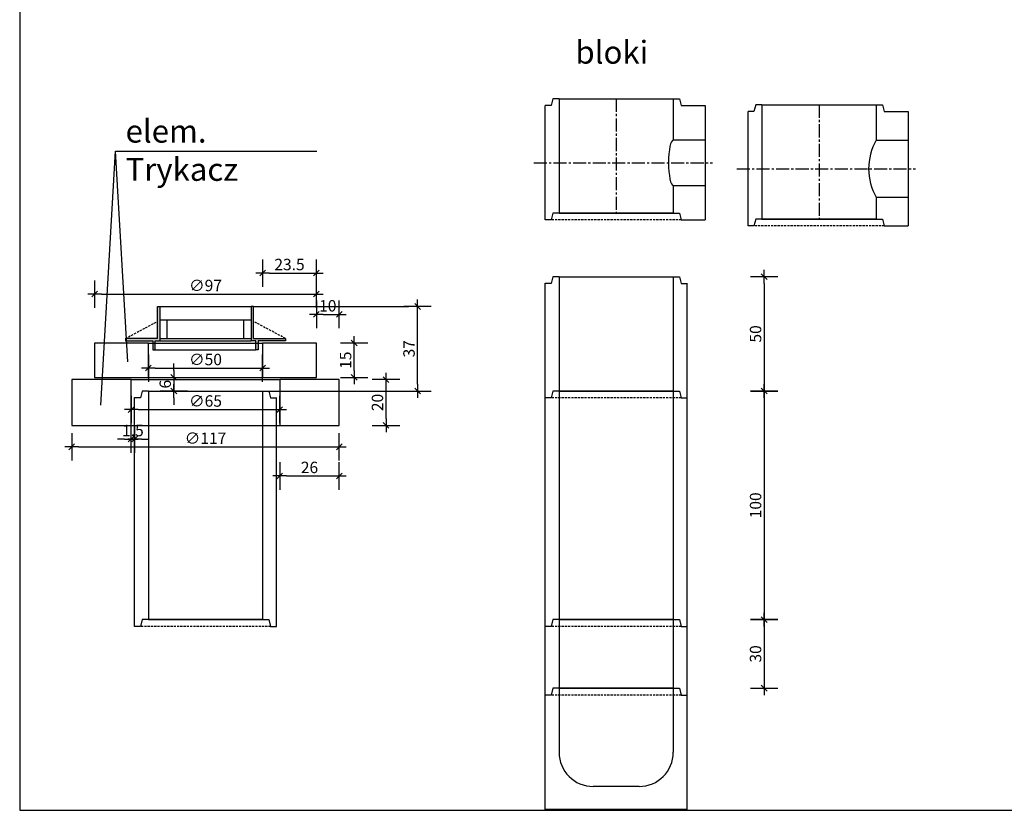
# Model space of a CAD drawing. Extents: x 1185 to 3511, y 187 to 1602.
# Drawn here: x 2555 to 2986, y 187 to 532 of the extents above; entities that cross this region are included whole.
import ezdxf
from ezdxf.enums import TextEntityAlignment as Align

# ---------------------------------------------------------------- set-up
doc = ezdxf.new("R2010")
doc.units = 0
doc.linetypes.add('CENTER2', pattern=[28.575, 19.05, -3.175, 3.175, -3.175])
doc.linetypes.add('HIDDEN2', pattern=[4.7625, 3.175, -1.5875])
doc.layers.get('0').update_dxf_attribs({"linetype": 'CONTINUOUS'})
doc.layers.get('DEFPOINTS').update_dxf_attribs({"linetype": 'CONTINUOUS'})
for name, color, linetype in [('CIENKIE', 8, 'CONTINUOUS'), ('OBRYS', 2, 'CONTINUOUS'), ('OBSZ_RYSUNKU', 3, 'CONTINUOUS'), ('WYMIARY', 1, 'CONTINUOUS'), ('ŚREDNIA', 4, 'CONTINUOUS')]:
    doc.layers.add(name, color=color, linetype=linetype)
doc.styles.add('ARIAL', font='txt')
doc.styles.get("Standard").update_dxf_attribs({"font": 'simplex.shx', "width": 0.8})
doc.dimstyles.get("Standard").update_dxf_attribs({"dimtxt": 0.18, "dimasz": 0.18, "dimexe": 0.18, "dimexo": 0.0625, "dimgap": 0.09, "dimtad": 0, "dimtih": 1, "dimtoh": 1, "dimdec": 4, "dimzin": 0, "dimtxsty": 'STANDARD', "dimcen": 0.09, "dimazin": 3, "dimtfac": 1, "dimtdec": 4, "dimtofl": 0, "dimtmove": 0, "dimatfit": 3, "dimtolj": 1, "dimtzin": 0})

# ---------------------------------------------------------------- blocks, each defined once
blk = doc.blocks.new('A$C62E717EE')
at = {"layer": 'CIENKIE', "linetype": 'HIDDEN2', "ltscale": 0.3}
blk.add_line((59.5, 0), (2.5, 0), dxfattribs=at)
at = {"layer": 'OBRYS'}
for p, q in [((3.3, 53), (2.5, 50)), ((6, 53), (3.3, 53)), ((6, 53), (6, 3)), ((56, 53), (56, 3)), ((56, 53), (58.7, 53)), ((58.7, 53), (59.5, 50)), ((0, 0), (0, 50.17)), ((2.5, 50), (0, 50)), ((59.5, 50), (62, 50)), ((62, 0), (62, 50.17)), ((3.3, 3), (2.5, 0)), ((6, 3), (3.3, 3)), ((56, 3), (58.7, 3)), ((58.7, 3), (59.5, 0)), ((2.5, 0), (0, 0)), ((59.5, 0), (62, 0))]:
    blk.add_line(p, q, dxfattribs=at)
at = {"layer": 'WYMIARY'}
for p, q in [((6, 53), (56, 53)), ((56, 3), (6, 3)), ((6, 3), (56, 3))]:
    blk.add_line(p, q, dxfattribs=at)
blk = doc.blocks.new('A$C702F74D5')
at = {"layer": 'OBRYS'}
for p, q in [((3.3, 53), (2.5, 50)), ((6, 53), (3.3, 53)), ((6, 53), (6, 25)), ((56, 53), (56, 25)), ((56, 53), (58.7, 53)), ((58.7, 53), (59.5, 50)), ((0, 0), (0, 50)), ((2.5, 50), (0, 50)), ((59.5, 50), (62, 50)), ((62, 0), (62, 50)), ((41, 10), (21, 10)), ((62, 0), (0, 0))]:
    blk.add_line(p, q, dxfattribs=at)
for centre, start, end in [((21, 25), 180, 270), ((41, 25), 270, 0)]:
    blk.add_arc(centre, 15, start, end, dxfattribs=at)
at = {"layer": 'WYMIARY'}
blk.add_line((6, 53), (56, 53), dxfattribs=at)
blk = doc.blocks.new('A$C06D04F45')
at = {"layer": 'CIENKIE', "linetype": 'HIDDEN2', "ltscale": 0.3}
blk.add_line((59.5, 0), (2.5, 0), dxfattribs=at)
at = {"layer": 'OBRYS'}
for p, q in [((0, 0), (0, 100.17)), ((2.5, 100), (0, 100)), ((3.3, 103), (2.5, 100)), ((6, 103), (3.3, 103)), ((6, 103), (6, 3)), ((56, 103), (56, 3)), ((56, 103), (58.7, 103)), ((58.7, 103), (59.5, 100)), ((59.5, 100), (62, 100)), ((62, 0), (62, 100.17)), ((3.3, 3), (2.5, 0)), ((6, 3), (3.3, 3)), ((56, 3), (58.7, 3)), ((58.7, 3), (59.5, 0)), ((2.5, 0), (0, 0)), ((59.5, 0), (62, 0))]:
    blk.add_line(p, q, dxfattribs=at)
at = {"layer": 'WYMIARY'}
for p, q in [((6, 103), (56, 103)), ((6, 3), (56, 3)), ((56, 3), (6, 3))]:
    blk.add_line(p, q, dxfattribs=at)
blk = doc.blocks.new('A$C44434B7A')
at = {"layer": 'CIENKIE', "linetype": 'HIDDEN2', "ltscale": 0.3}
blk.add_line((59.5, 0), (2.5, 0), dxfattribs=at)
at = {"layer": 'OBRYS'}
for p, q in [((0, 0), (0, 30.17)), ((3.3, 33), (2.5, 30)), ((6, 33), (3.3, 33)), ((6, 33), (6, 3)), ((56, 33), (56, 3)), ((56, 33), (58.7, 33)), ((58.7, 33), (59.5, 30)), ((62, 0), (62, 30.17)), ((2.5, 30), (0, 30)), ((59.5, 30), (62, 30)), ((3.3, 3), (2.5, 0)), ((6, 3), (3.3, 3)), ((56, 3), (58.7, 3)), ((58.7, 3), (59.5, 0)), ((2.5, 0), (0, 0)), ((59.5, 0), (62, 0))]:
    blk.add_line(p, q, dxfattribs=at)
at = {"layer": 'WYMIARY'}
for p, q in [((6, 33), (56, 33)), ((6, 3), (56, 3)), ((56, 3), (6, 3))]:
    blk.add_line(p, q, dxfattribs=at)
blk = doc.blocks.new('A$C6F4B5379')
at = {"layer": 'CIENKIE', "linetype": 'HIDDEN2', "ltscale": 0.3}
blk.add_line((64.5, 0), (7.5, 0), dxfattribs=at)
at = {"layer": 'OBRYS'}
for p, q in [((8.3, 53), (7.5, 50)), ((11, 53), (8.3, 53)), ((11, 53), (11, 3)), ((61, 53), (61, 37.5)), ((61, 53), (63.7, 53)), ((63.7, 53), (64.5, 50)), ((5, 0), (5, 50)), ((7.5, 50), (5, 50)), ((64.5, 50), (75, 50)), ((75, 50), (75, 37.5)), ((61, 37.5), (75, 37.5)), ((61, 12.5), (61, 3)), ((61, 12.5), (75, 12.5)), ((75, 12.5), (75, 0)), ((7.5, 0), (5, 0)), ((8.3, 3), (7.5, 0)), ((11, 3), (8.3, 3)), ((61, 3), (63.7, 3)), ((63.7, 3), (64.5, 0)), ((64.5, 0), (75, 0))]:
    blk.add_line(p, q, dxfattribs=at)
at = {"layer": 'OBSZ_RYSUNKU'}
blk.add_line((75, 37.5), (75, 12.5), dxfattribs=at)
blk.add_arc((82.65, 25), 25, 150, 210, dxfattribs=at)
at = {"layer": 'WYMIARY'}
for p, q in [((11, 53), (61, 53)), ((11, 3), (61, 3)), ((61, 3), (11, 3))]:
    blk.add_line(p, q, dxfattribs=at)
at = {"layer": 'WYMIARY', "linetype": 'CENTER2', "ltscale": 0.3}
for p, q in [((36, 53), (36, 3)), ((0, 25), (78.13, 25))]:
    blk.add_line(p, q, dxfattribs=at)
blk = doc.blocks.new('A$C51706634')
at = {"layer": 'CIENKIE', "linetype": 'HIDDEN2', "ltscale": 0.3}
blk.add_line((64.5, 0), (7.5, 0), dxfattribs=at)
at = {"layer": 'OBRYS'}
for p, q in [((8.3, 53), (7.5, 50)), ((11, 53), (8.3, 53)), ((11, 53), (11, 3)), ((61, 53), (61, 35)), ((61, 53), (63.7, 53)), ((63.7, 53), (64.5, 50)), ((5, 0), (5, 50)), ((7.5, 50), (5, 50)), ((64.5, 50), (75, 50)), ((75, 50), (75, 35)), ((61, 35), (75, 35)), ((61, 15), (61, 3)), ((61, 15), (75, 15)), ((75, 15), (75, 0)), ((7.5, 0), (5, 0)), ((8.3, 3), (7.5, 0)), ((11, 3), (8.3, 3)), ((61, 3), (63.7, 3)), ((63.7, 3), (64.5, 0)), ((64.5, 0), (75, 0))]:
    blk.add_line(p, q, dxfattribs=at)
at = {"layer": 'OBSZ_RYSUNKU'}
blk.add_line((75, 35), (75, 15), dxfattribs=at)
blk.add_ellipse((61, 25), major_axis=(0, -10), ratio=0.208895, start_param=3.141593, end_param=6.283185, dxfattribs=at)
at = {"layer": 'WYMIARY'}
for p, q in [((11, 53), (61, 53)), ((11, 3), (61, 3)), ((61, 3), (11, 3))]:
    blk.add_line(p, q, dxfattribs=at)
at = {"layer": 'WYMIARY', "linetype": 'CENTER2', "ltscale": 0.3}
for p, q in [((36, 53), (36, 3)), ((0, 25), (78.13, 25))]:
    blk.add_line(p, q, dxfattribs=at)
blk = doc.blocks.new('BL50')
for p, q in [((0, -2), (0, 2)), ((-1, 0), (1, 0))]:
    blk.add_line(p, q)
at = {"color": 4}
blk.add_line((-0.42, -0.42), (0.42, 0.42), dxfattribs=at)
blk = doc.blocks.new('*D134')
at = {"color": 0, "linetype": 'BYBLOCK'}
blk.add_line((2880.94, 417.03), (2880.94, 373.03), dxfattribs=at)
at = {"layer": 'DEFPOINTS', "color": 0, "linetype": 'BYBLOCK'}
for p in [(2816.21, 420.03), (2816.21, 370.03), (2880.94, 370.03)]:
    blk.add_point(p, dxfattribs=at)
at = {"color": 0, "linetype": 'BYBLOCK', "xscale": 3, "yscale": 3, "zscale": 3}
for p, rotation in [((2880.94, 420.03), 90), ((2880.94, 370.03), 270)]:
    blk.add_blockref('BL50', p, dxfattribs=dict(at, rotation=rotation))
at = {"color": 7, "linetype": 'BYBLOCK', "insert": (2877.19, 395.03), "char_height": 5, "attachment_point": 5, "rotation": 90}
blk.add_mtext('\\A1;50', dxfattribs=at)
blk = doc.blocks.new('*D135')
at = {"color": 0, "linetype": 'BYBLOCK'}
blk.add_line((2880.94, 367.03), (2880.94, 273.03), dxfattribs=at)
at = {"layer": 'DEFPOINTS', "color": 0, "linetype": 'BYBLOCK'}
for p in [(2816.21, 370.03), (2816.21, 270.03), (2880.94, 270.03)]:
    blk.add_point(p, dxfattribs=at)
at = {"color": 0, "linetype": 'BYBLOCK', "xscale": 3, "yscale": 3, "zscale": 3}
for p, rotation in [((2880.94, 370.03), 90), ((2880.94, 270.03), 270)]:
    blk.add_blockref('BL50', p, dxfattribs=dict(at, rotation=rotation))
at = {"color": 7, "linetype": 'BYBLOCK', "insert": (2877.19, 320.03), "char_height": 5, "attachment_point": 5, "rotation": 90}
blk.add_mtext('\\A1;100', dxfattribs=at)
blk = doc.blocks.new('*D136')
at = {"color": 0, "linetype": 'BYBLOCK'}
blk.add_line((2880.94, 267.03), (2880.94, 243.03), dxfattribs=at)
at = {"layer": 'DEFPOINTS', "color": 0, "linetype": 'BYBLOCK'}
for p in [(2816.21, 270.03), (2816.21, 240.03), (2880.94, 240.03)]:
    blk.add_point(p, dxfattribs=at)
at = {"color": 0, "linetype": 'BYBLOCK', "xscale": 3, "yscale": 3, "zscale": 3}
for p, rotation in [((2880.94, 270.03), 90), ((2880.94, 240.03), 270)]:
    blk.add_blockref('BL50', p, dxfattribs=dict(at, rotation=rotation))
at = {"color": 7, "linetype": 'BYBLOCK', "insert": (2877.19, 255.03), "char_height": 5, "attachment_point": 5, "rotation": 90}
blk.add_mtext('\\A1;30', dxfattribs=at)
blk = doc.blocks.new('A$C5F36740D')
at = {"layer": 'WYMIARY'}
for points in [[(15, 19), (14, 19), (14, 5), (0, 5), (0, 4), (12, 4), (12, 0), (13, 0), (13, 4), (15, 4)], [(70, 5), (56, 5), (56, 19), (55, 19), (55, 4), (57, 4), (57, 0), (58, 0), (58, 4), (70, 4)]]:
    blk.add_hatch(color=256, dxfattribs=at).paths.add_polyline_path(points)
at = {"layer": 'WYMIARY', "linetype": 'CONTINUOUS'}
for p, q in [((14, 5), (14, 19)), ((14, 19), (15, 19)), ((15, 19), (15, 4)), ((55, 19), (55, 4)), ((56, 19), (55, 19)), ((56, 5), (56, 19)), ((14, 5), (0, 5)), ((0, 5), (0, 4)), ((13, 5), (11, 5)), ((56, 5), (70, 5)), ((56, 5), (59, 5)), ((70, 5), (70, 4)), ((0, 4), (12, 4)), ((11, 4), (12, 4)), ((12, 4), (12, 0)), ((12, 0), (13, 0)), ((13, 0), (13, 4)), ((13, 4), (15, 4)), ((57, 4), (55, 4)), ((57, 0), (57, 4)), ((58, 0), (57, 0)), ((58, 4), (58, 0)), ((70, 4), (58, 4))]:
    blk.add_line(p, q, dxfattribs=at)
at = {"layer": 'WYMIARY', "linetype": 'HIDDEN2', "ltscale": 0.3}
for p, q in [((0, 5), (14, 12.47)), ((70, 5), (56, 12.47))]:
    blk.add_line(p, q, dxfattribs=at)
at = {"layer": 'ŚREDNIA', "linetype": 'CONTINUOUS'}
blk.add_line((14, 19), (14, 19), dxfattribs=at)
at = {"layer": 'ŚREDNIA'}
for p, q in [((15, 19), (55, 19)), ((55, 13), (15, 13)), ((18.16, 5), (18.16, 13)), ((51.84, 5), (51.84, 13)), ((15, 5), (55, 5)), ((13, 0), (57, 0)), ((15, 4), (55, 4))]:
    blk.add_line(p, q, dxfattribs=at)
blk = doc.blocks.new('*D179')
at = {"color": 0, "linetype": 'BYBLOCK'}
blk.add_line((2664.54, 421.64), (2682.04, 421.64), dxfattribs=at)
at = {"layer": 'DEFPOINTS', "color": 0, "linetype": 'BYBLOCK'}
for p in [(2685.04, 421.64), (2661.54, 391.03), (2685.04, 391.03)]:
    blk.add_point(p, dxfattribs=at)
at = {"color": 0, "linetype": 'BYBLOCK', "xscale": 3, "yscale": 3, "zscale": 3, "rotation": 180}
blk.add_blockref('BL50', (2661.54, 421.64), dxfattribs=at)
at = {"color": 0, "linetype": 'BYBLOCK', "xscale": 3, "yscale": 3, "zscale": 3}
blk.add_blockref('BL50', (2685.04, 421.64), dxfattribs=at)
at = {"color": 7, "linetype": 'BYBLOCK', "insert": (2673.29, 425.39), "char_height": 5, "attachment_point": 5}
blk.add_mtext('\\A1;23.5', dxfattribs=at)
blk = doc.blocks.new('*D180')
at = {"color": 0, "linetype": 'BYBLOCK'}
blk.add_line((2688.04, 403.58), (2692.04, 403.58), dxfattribs=at)
at = {"layer": 'DEFPOINTS', "color": 0, "linetype": 'BYBLOCK'}
for p in [(2695.04, 403.58), (2685.04, 383.53), (2695.04, 375.03)]:
    blk.add_point(p, dxfattribs=at)
at = {"color": 0, "linetype": 'BYBLOCK', "xscale": 3, "yscale": 3, "zscale": 3, "rotation": 180}
blk.add_blockref('BL50', (2685.04, 403.58), dxfattribs=at)
at = {"color": 0, "linetype": 'BYBLOCK', "xscale": 3, "yscale": 3, "zscale": 3}
blk.add_blockref('BL50', (2695.04, 403.58), dxfattribs=at)
at = {"color": 7, "linetype": 'BYBLOCK', "insert": (2690.04, 407.33), "char_height": 5, "attachment_point": 5}
blk.add_mtext('\\A1;10', dxfattribs=at)
blk = doc.blocks.new('*D181')
at = {"color": 0, "linetype": 'BYBLOCK'}
blk.add_line((2581.04, 345.63), (2692.04, 345.63), dxfattribs=at)
at = {"layer": 'DEFPOINTS', "color": 0, "linetype": 'BYBLOCK'}
for p in [(2578.04, 355.03), (2695.04, 355.03), (2695.04, 345.63)]:
    blk.add_point(p, dxfattribs=at)
at = {"color": 0, "linetype": 'BYBLOCK', "xscale": 3, "yscale": 3, "zscale": 3, "rotation": 180}
blk.add_blockref('BL50', (2578.04, 345.63), dxfattribs=at)
at = {"color": 0, "linetype": 'BYBLOCK', "xscale": 3, "yscale": 3, "zscale": 3}
blk.add_blockref('BL50', (2695.04, 345.63), dxfattribs=at)
at = {"color": 7, "linetype": 'BYBLOCK', "insert": (2636.54, 349.38), "char_height": 5, "attachment_point": 5}
blk.add_mtext('\\A1;∅117', dxfattribs=at)
blk = doc.blocks.new('*D182')
at = {"color": 0, "linetype": 'BYBLOCK'}
for p, q in [((2601.04, 349.02), (2598.04, 349.02)), ((2604.04, 349.02), (2605.54, 349.02)), ((2608.54, 349.02), (2611.54, 349.02))]:
    blk.add_line(p, q, dxfattribs=at)
at = {"layer": 'DEFPOINTS', "color": 0, "linetype": 'BYBLOCK'}
for p in [(2604.04, 355.03), (2605.54, 355.03), (2605.54, 349.02)]:
    blk.add_point(p, dxfattribs=at)
at = {"color": 0, "linetype": 'BYBLOCK', "xscale": 3, "yscale": 3, "zscale": 3}
blk.add_blockref('BL50', (2604.04, 349.02), dxfattribs=at)
at = {"color": 0, "linetype": 'BYBLOCK', "xscale": 3, "yscale": 3, "zscale": 3, "rotation": 180}
blk.add_blockref('BL50', (2605.54, 349.02), dxfattribs=at)
at = {"color": 7, "linetype": 'BYBLOCK', "insert": (2604.79, 352.77), "char_height": 5, "attachment_point": 5}
blk.add_mtext('\\A1;1.5', dxfattribs=at)
blk = doc.blocks.new('*D183')
at = {"color": 0, "linetype": 'BYBLOCK'}
blk.add_line((2715.52, 358.03), (2715.52, 372.03), dxfattribs=at)
at = {"layer": 'DEFPOINTS', "color": 0, "linetype": 'BYBLOCK'}
for p in [(2695.04, 375.03), (2715.52, 375.03), (2695.04, 355.03)]:
    blk.add_point(p, dxfattribs=at)
at = {"color": 0, "linetype": 'BYBLOCK', "xscale": 3, "yscale": 3, "zscale": 3}
for p, rotation in [((2715.52, 375.03), 90), ((2715.52, 355.03), 270)]:
    blk.add_blockref('BL50', p, dxfattribs=dict(at, rotation=rotation))
at = {"color": 7, "linetype": 'BYBLOCK', "insert": (2711.77, 365.03), "char_height": 5, "attachment_point": 5, "rotation": 90}
blk.add_mtext('\\A1;20', dxfattribs=at)
blk = doc.blocks.new('*D184')
at = {"color": 0, "linetype": 'BYBLOCK'}
blk.add_line((2701.59, 379.03), (2701.59, 388.03), dxfattribs=at)
at = {"layer": 'DEFPOINTS', "color": 0, "linetype": 'BYBLOCK'}
for p in [(2685.04, 391.03), (2701.59, 391.03), (2685.04, 376.03)]:
    blk.add_point(p, dxfattribs=at)
at = {"color": 0, "linetype": 'BYBLOCK', "xscale": 3, "yscale": 3, "zscale": 3}
for p, rotation in [((2701.59, 391.03), 90), ((2701.59, 376.03), 270)]:
    blk.add_blockref('BL50', p, dxfattribs=dict(at, rotation=rotation))
at = {"color": 7, "linetype": 'BYBLOCK', "insert": (2697.84, 383.53), "char_height": 5, "attachment_point": 5, "rotation": 90}
blk.add_mtext('\\A1;15', dxfattribs=at)
blk = doc.blocks.new('*D185')
at = {"color": 0, "linetype": 'BYBLOCK'}
blk.add_line((2614.54, 380.08), (2658.54, 380.08), dxfattribs=at)
at = {"layer": 'DEFPOINTS', "color": 0, "linetype": 'BYBLOCK'}
for p in [(2611.54, 383.53), (2661.54, 383.53), (2661.54, 380.08)]:
    blk.add_point(p, dxfattribs=at)
at = {"color": 0, "linetype": 'BYBLOCK', "xscale": 3, "yscale": 3, "zscale": 3, "rotation": 180}
blk.add_blockref('BL50', (2611.54, 380.08), dxfattribs=at)
at = {"color": 0, "linetype": 'BYBLOCK', "xscale": 3, "yscale": 3, "zscale": 3}
blk.add_blockref('BL50', (2661.54, 380.08), dxfattribs=at)
at = {"color": 7, "linetype": 'BYBLOCK', "insert": (2636.54, 383.83), "char_height": 5, "attachment_point": 5}
blk.add_mtext('\\A1;∅50', dxfattribs=at)
blk = doc.blocks.new('*D186')
at = {"color": 0, "linetype": 'BYBLOCK'}
blk.add_line((2607.04, 361.93), (2666.04, 361.93), dxfattribs=at)
at = {"layer": 'DEFPOINTS', "color": 0, "linetype": 'BYBLOCK'}
for p in [(2604.04, 365.03), (2669.04, 365.03), (2669.04, 361.93)]:
    blk.add_point(p, dxfattribs=at)
at = {"color": 0, "linetype": 'BYBLOCK', "xscale": 3, "yscale": 3, "zscale": 3, "rotation": 180}
blk.add_blockref('BL50', (2604.04, 361.93), dxfattribs=at)
at = {"color": 0, "linetype": 'BYBLOCK', "xscale": 3, "yscale": 3, "zscale": 3}
blk.add_blockref('BL50', (2669.04, 361.93), dxfattribs=at)
at = {"color": 7, "linetype": 'BYBLOCK', "insert": (2636.54, 365.68), "char_height": 5, "attachment_point": 5}
blk.add_mtext('\\A1;∅65', dxfattribs=at)
blk = doc.blocks.new('*D187')
at = {"color": 0, "linetype": 'BYBLOCK'}
blk.add_line((2591.04, 412.45), (2682.04, 412.45), dxfattribs=at)
at = {"layer": 'DEFPOINTS', "color": 0, "linetype": 'BYBLOCK'}
for p in [(2685.04, 412.45), (2588.04, 383.53), (2685.04, 383.53)]:
    blk.add_point(p, dxfattribs=at)
at = {"color": 0, "linetype": 'BYBLOCK', "xscale": 3, "yscale": 3, "zscale": 3, "rotation": 180}
blk.add_blockref('BL50', (2588.04, 412.45), dxfattribs=at)
at = {"color": 0, "linetype": 'BYBLOCK', "xscale": 3, "yscale": 3, "zscale": 3}
blk.add_blockref('BL50', (2685.04, 412.45), dxfattribs=at)
at = {"color": 7, "linetype": 'BYBLOCK', "insert": (2636.54, 416.2), "char_height": 5, "attachment_point": 5}
blk.add_mtext('\\A1;∅97', dxfattribs=at)
blk = doc.blocks.new('*D188')
at = {"color": 0, "linetype": 'BYBLOCK'}
blk.add_line((2729.33, 373.03), (2729.33, 404.03), dxfattribs=at)
at = {"layer": 'DEFPOINTS', "color": 0, "linetype": 'BYBLOCK'}
for p in [(2658.54, 407.03), (2729.33, 407.03), (2661.54, 370.03)]:
    blk.add_point(p, dxfattribs=at)
at = {"color": 0, "linetype": 'BYBLOCK', "xscale": 3, "yscale": 3, "zscale": 3}
for p, rotation in [((2729.33, 407.03), 90), ((2729.33, 370.03), 270)]:
    blk.add_blockref('BL50', p, dxfattribs=dict(at, rotation=rotation))
at = {"color": 7, "linetype": 'BYBLOCK', "insert": (2725.58, 388.53), "char_height": 5, "attachment_point": 5, "rotation": 90}
blk.add_mtext('\\A1;37', dxfattribs=at)
blk = doc.blocks.new('*D189')
at = {"color": 0, "linetype": 'BYBLOCK'}
for p, q in [((2636.54, 379.03), (2636.54, 382.03)), ((2636.54, 376.03), (2636.54, 370.03)), ((2636.54, 367.03), (2636.54, 364.03))]:
    blk.add_line(p, q, dxfattribs=at)
at = {"layer": 'DEFPOINTS', "color": 0, "linetype": 'BYBLOCK'}
for p in [(2636.54, 376.03), (2636.54, 370.03), (2636.54, 370.03)]:
    blk.add_point(p, dxfattribs=at)
at = {"color": 0, "linetype": 'BYBLOCK', "xscale": 3, "yscale": 3, "zscale": 3}
for p, rotation in [((2636.54, 376.03), 270), ((2636.54, 370.03), 90)]:
    blk.add_blockref('BL50', p, dxfattribs=dict(at, rotation=rotation))
at = {"color": 7, "linetype": 'BYBLOCK', "insert": (2632.79, 373.03), "char_height": 5, "attachment_point": 5, "rotation": 90}
blk.add_mtext('\\A1;6', dxfattribs=at)
blk = doc.blocks.new('*D190')
at = {"color": 0, "linetype": 'BYBLOCK'}
blk.add_line((2672.04, 332.87), (2692.04, 332.87), dxfattribs=at)
at = {"layer": 'DEFPOINTS', "color": 0, "linetype": 'BYBLOCK'}
for p in [(2669.04, 355.03), (2695.04, 355.03), (2695.04, 332.87)]:
    blk.add_point(p, dxfattribs=at)
at = {"color": 0, "linetype": 'BYBLOCK', "xscale": 3, "yscale": 3, "zscale": 3, "rotation": 180}
blk.add_blockref('BL50', (2669.04, 332.87), dxfattribs=at)
at = {"color": 0, "linetype": 'BYBLOCK', "xscale": 3, "yscale": 3, "zscale": 3}
blk.add_blockref('BL50', (2695.04, 332.87), dxfattribs=at)
at = {"color": 7, "linetype": 'BYBLOCK', "insert": (2682.04, 336.62), "char_height": 5, "attachment_point": 5}
blk.add_mtext('\\A1;26', dxfattribs=at)

msp = doc.modelspace()

# ---------------------------------------------------------------- linework, layer by layer
at = {"layer": 'CIENKIE'}
msp.add_line((2664.24, 370.03), (2723.33, 370.03), dxfattribs=at)
at = {"layer": 'DEFPOINTS', "color": 0}
msp.add_lwpolyline([(2555.25, 186.6), (3511.19, 186.6), (3511.19, 878.39), (2555.25, 878.39)], close=True, dxfattribs=at)
at = {"layer": 'OBRYS'}
msp.add_lwpolyline([(2657.54, 407.03), (2658.54, 407.03), (2725.32, 407.03)], dxfattribs=at)
for points in [[(2588.04, 376.03), (2611.54, 376.03), (2611.54, 391.03), (2588.04, 391.03)], [(2661.54, 376.03), (2685.04, 376.03), (2685.04, 391.03), (2661.54, 391.03)], [(2578.04, 355.03), (2604.04, 355.03), (2604.04, 375.03), (2578.04, 375.03)], [(2669.04, 355.03), (2695.04, 355.03), (2695.04, 375.03), (2669.04, 375.03)]]:
    msp.add_lwpolyline(points, close=True, dxfattribs=at)
at = {"layer": 'OBSZ_RYSUNKU'}
for p, q in [((2590.75, 363.9), (2597.23, 475.05)), ((2602.62, 382.79), (2597.23, 475.05)), ((2597.23, 475.05), (2685.23, 475.05))]:
    msp.add_line(p, q, dxfattribs=at)
at = {"layer": 'WYMIARY'}
for p, q in [((2611.54, 391.03), (2661.54, 391.03)), ((2604.04, 375.03), (2669.04, 375.03)), ((2611.54, 376.03), (2661.54, 376.03)), ((2604.04, 355.03), (2669.04, 355.03))]:
    msp.add_line(p, q, dxfattribs=at)

# ---------------------------------------------------------------- block references
for name, p in [('A$C51706634', (2780.21, 444.91)), ('A$C6F4B5379', (2869, 442.3)), ('A$C62E717EE', (2785.21, 367.03)), ('A$C5F36740D', (2601.54, 388.03)), ('A$C06D04F45', (2605.54, 267.03)), ('A$C06D04F45', (2785.21, 267.03)), ('A$C44434B7A', (2785.21, 237.03)), ('A$C702F74D5', (2785.21, 187.03))]:
    msp.add_blockref(name, p, dxfattribs=at)

# ---------------------------------------------------------------- texts
at = {"layer": 'OBSZ_RYSUNKU', "style": 'ARIAL'}
msp.add_text('bloki', height=10, dxfattribs=at).set_placement((2814.3, 513.26), align=Align.CENTER)
for s, p in [('elem. ', (2601.58, 478.72)), ('Trykacz', (2601.58, 462))]:
    msp.add_text(s, height=10, dxfattribs=at).set_placement(p)

# ---------------------------------------------------------------- dimensions: what is measured, and where the dimension line sits
at = {"layer": 'OBSZ_RYSUNKU'}
for base, p1, p2, picture, middle in [((2685.04, 421.64), (2661.54, 391.03), (2685.04, 391.03), '*D179', (2673.29, 425.39)), ((2695.04, 403.58), (2685.04, 383.53), (2695.04, 375.03), '*D180', (2690.04, 407.33)), ((2605.54, 349.02), (2604.04, 355.03), (2605.54, 355.03), '*D182', (2604.79, 352.77))]:
    dim = msp.add_linear_dim(base=base, p1=p1, p2=p2, dimstyle='STANDARD', override={"dimscale": 2, "dimtxt": 2.5, "dimasz": 1.5, "dimexe": 1.25, "dimexo": 0.625, "dimgap": 0.625, "dimtad": 1, "dimtih": 0, "dimtoh": 0, "dimdec": 1, "dimzin": 8, "dimblk1": 'BL50', "dimblk2": 'BL50', "dimsah": 1, "dimcen": 2.5, "dimse1": 1, "dimse2": 1, "dimclrt": 7, "dimtix": 1, "dimtofl": 1}, dxfattribs=at)
    dim.commit()
    dim.dimension.update_dxf_attribs({"geometry": picture, "text_midpoint": middle})
for base, p1, p2, picture, middle in [((2685.04, 412.45), (2588.04, 383.53), (2685.04, 383.53), '*D187', (2636.54, 416.2)), ((2661.54, 380.08), (2611.54, 383.53), (2661.54, 383.53), '*D185', (2636.54, 383.83)), ((2669.04, 361.93), (2604.04, 365.03), (2669.04, 365.03), '*D186', (2636.54, 365.68)), ((2695.04, 345.63), (2578.04, 355.03), (2695.04, 355.03), '*D181', (2636.54, 349.38))]:
    dim = msp.add_linear_dim(base=base, p1=p1, p2=p2, text='%%c<>', dimstyle='STANDARD', override={"dimscale": 2, "dimtxt": 2.5, "dimasz": 1.5, "dimexe": 1.25, "dimexo": 0.625, "dimgap": 0.625, "dimtad": 1, "dimtih": 0, "dimtoh": 0, "dimdec": 1, "dimzin": 8, "dimblk1": 'BL50', "dimblk2": 'BL50', "dimsah": 1, "dimcen": 2.5, "dimse1": 1, "dimse2": 1, "dimclrt": 7, "dimtix": 1, "dimtofl": 1}, dxfattribs=at)
    dim.commit()
    dim.dimension.update_dxf_attribs({"geometry": picture, "text_midpoint": middle})
for base, p1, p2, picture, middle in [((2729.33, 407.03), (2661.54, 370.03), (2658.54, 407.03), '*D188', (2725.58, 388.53)), ((2701.59, 391.03), (2685.04, 376.03), (2685.04, 391.03), '*D184', (2697.84, 383.53)), ((2715.52, 375.03), (2695.04, 355.03), (2695.04, 375.03), '*D183', (2711.77, 365.03))]:
    dim = msp.add_linear_dim(base=base, p1=p1, p2=p2, angle=90, dimstyle='STANDARD', override={"dimscale": 2, "dimtxt": 2.5, "dimasz": 1.5, "dimexe": 1.25, "dimexo": 0.625, "dimgap": 0.625, "dimtad": 1, "dimtih": 0, "dimtoh": 0, "dimdec": 1, "dimzin": 8, "dimblk1": 'BL50', "dimblk2": 'BL50', "dimsah": 1, "dimcen": 2.5, "dimse1": 1, "dimse2": 1, "dimclrt": 7, "dimtix": 1, "dimtofl": 1}, dxfattribs=at)
    dim.commit()
    dim.dimension.update_dxf_attribs({"geometry": picture, "text_midpoint": middle})
at = {"layer": 'WYMIARY'}
for base, p1, p2, picture, middle in [((2880.94, 370.03), (2816.21, 420.03), (2816.21, 370.03), '*D134', (2877.19, 395.03)), ((2880.94, 270.03), (2816.21, 370.03), (2816.21, 270.03), '*D135', (2877.19, 320.03)), ((2880.94, 240.03), (2816.21, 270.03), (2816.21, 240.03), '*D136', (2877.19, 255.03))]:
    dim = msp.add_linear_dim(base=base, p1=p1, p2=p2, angle=90, dimstyle='STANDARD', override={"dimscale": 2, "dimtxt": 2.5, "dimasz": 1.5, "dimexe": 1.25, "dimexo": 0.625, "dimgap": 0.625, "dimtad": 1, "dimtih": 0, "dimtoh": 0, "dimdec": 1, "dimzin": 8, "dimblk1": 'BL50', "dimblk2": 'BL50', "dimsah": 1, "dimcen": 2.5, "dimse1": 1, "dimse2": 1, "dimclrt": 7, "dimtix": 1, "dimtofl": 1}, dxfattribs=at)
    dim.commit()
    dim.dimension.update_dxf_attribs({"geometry": picture, "text_midpoint": middle})
dim = msp.add_linear_dim(base=(2622.67, 370.03), p1=(2622.67, 376.03), p2=(2622.67, 370.03), angle=90, dimstyle='STANDARD', override={"dimscale": 2, "dimtxt": 2.5, "dimasz": 1.5, "dimexe": 1.25, "dimexo": 0.625, "dimgap": 0.625, "dimtad": 1, "dimtih": 0, "dimtoh": 0, "dimdec": 1, "dimzin": 8, "dimblk1": 'BL50', "dimblk2": 'BL50', "dimsah": 1, "dimcen": 2.5, "dimse1": 1, "dimse2": 1, "dimclrt": 7, "dimtix": 1, "dimtofl": 1}, dxfattribs=at)
dim.commit()
dim.dimension.update_dxf_attribs({"geometry": '*D189', "text_midpoint": (2618.92, 373.03), "insert": (-13.87, 0)})
dim = msp.add_linear_dim(base=(2695.04, 332.87), p1=(2669.04, 355.03), p2=(2695.04, 355.03), dimstyle='STANDARD', override={"dimscale": 2, "dimtxt": 2.5, "dimasz": 1.5, "dimexe": 1.25, "dimexo": 0.625, "dimgap": 0.625, "dimtad": 1, "dimtih": 0, "dimtoh": 0, "dimdec": 1, "dimzin": 8, "dimblk1": 'BL50', "dimblk2": 'BL50', "dimsah": 1, "dimcen": 2.5, "dimse1": 1, "dimse2": 1, "dimclrt": 7, "dimtix": 1, "dimtofl": 1}, dxfattribs=at)
dim.commit()
dim.dimension.update_dxf_attribs({"geometry": '*D190', "text_midpoint": (2682.04, 336.62)})

doc.saveas('drawing.dxf')
